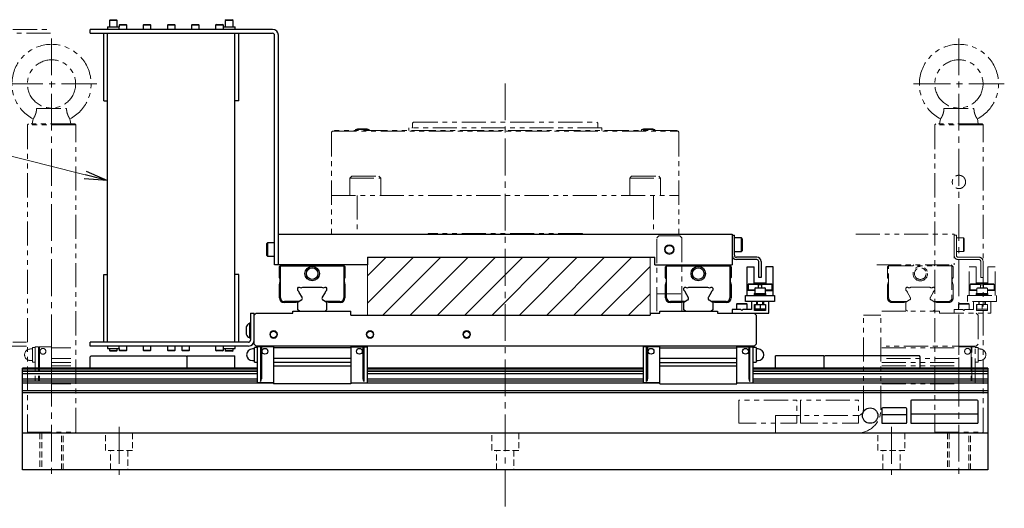
# Model space of a CAD drawing. Extents: x 4981 to 7526, y 2970 to 4987.
# Drawn here: x 6118 to 6628, y 3006 to 3259 of the extents above; entities that cross this region are included whole.
import ezdxf

# ---------------------------------------------------------------- set-up
doc = ezdxf.new("R2010")
doc.units = 0
doc.header["$MEASUREMENT"] = 0
for name, pattern in [('CENTER2', [28.575, 19.05, -3.175, 3.175, -3.175]), ('HIDDEN2', [4.7625, 3.175, -1.5875]), ('PHANTOM', [2.5, 1.25, -0.25, 0.25, -0.25, 0.25, -0.25])]:
    doc.linetypes.add(name, pattern=pattern)
doc.layers.get('0').update_dxf_attribs({"linetype": 'CONTINUOUS'})
for name, color, linetype, lineweight in [('中心線', 7, 'CENTER2', 9), ('二点鎖線', 7, 'PHANTOM', 5), ('実線', 7, 'CONTINUOUS', 25), ('破線', 7, 'HIDDEN2', 15), ('細線', 7, 'CONTINUOUS', 13)]:
    doc.layers.add(name, color=color, linetype=linetype, lineweight=lineweight)
doc.styles.get("Standard").update_dxf_attribs({"font": 'isocp.shx', "bigfont": 'bigfont.shx'})
doc.dimstyles.new('STD-I1', dxfattribs={"dimtxt": 3, "dimasz": 3, "dimexe": 1, "dimexo": 1, "dimgap": 0.75, "dimtad": 1, "dimdec": 8, "dimzin": 9, "dimdsep": 46, "dimtxsty": 'STANDARD', "dimblk1": 'OPEN', "dimblk2": 'OPEN', "dimsah": 1, "dimcen": 2.5, "dimclrd": 4, "dimclre": 4, "dimclrt": 256, "dimadec": 7, "dimazin": 2, "dimtm": 1e-09, "dimtfac": 0.8, "dimtdec": 8, "dimtmove": 0, "dimatfit": 0, "dimldrblk": 'OPEN', "dimfxl": 1, "dimtolj": 1, "dimtzin": 9, "dimlwd": 15, "dimlwe": 15, "dimarcsym": 0})

# ---------------------------------------------------------------- blocks, each defined once
blk = doc.blocks.new('_OPEN')
at = {"color": 0, "linetype": 'ByBlock'}
for p, q in [((-1, 0.167), (0, 0)), ((0, 0), (-1, -0.167)), ((0, 0), (-1, 0))]:
    blk.add_line(p, q, dxfattribs=at)

msp = doc.modelspace()

# ---------------------------------------------------------------- hatches: boundary and pattern name
at = {"layer": '細線'}
h = msp.add_hatch(dxfattribs=at)
h.set_pattern_fill('_USER', color=256, scale=10, angle=45, style=0, pattern_type=0)
h.set_pattern_definition([(45, (3373.794, 3384.22), (-7.071068, 7.071068), [])])
h.paths.add_polyline_path([(6369.71, 3106.48), (6369.71, 3136.48), (6298.41, 3136.48), (6298.41, 3106.48)])
h.paths.add_polyline_path([(6444.71, 3106.48), (6444.71, 3136.48), (6369.71, 3136.48), (6369.71, 3106.48)])

# ---------------------------------------------------------------- linework, layer by layer
for p, q in [((6579.71, 3061.98), (6579.71, 3050.98)), ((6614.21, 3062.48), (6580.21, 3062.48)), ((6614.71, 3050.98), (6614.71, 3061.98)), ((6564.71, 3057.98), (6564.71, 3050.98)), ((6564.71, 3054.98), (6577.71, 3054.98)), ((6577.21, 3058.48), (6565.21, 3058.48)), ((6577.71, 3050.98), (6577.71, 3057.98)), ((6579.71, 3055.48), (6614.71, 3055.48)), ((6565.21, 3050.48), (6577.21, 3050.48)), ((6580.21, 3050.48), (6614.21, 3050.48))]:
    msp.add_line(p, q)
msp.add_circle((6558.71, 3054.48), 4)
for centre, start, end in [((6580.21, 3061.98), 90, 180), ((6614.21, 3061.98), 0, 90), ((6565.21, 3057.98), 90, 180), ((6577.21, 3057.98), 0, 90), ((6565.21, 3050.98), 180, 270), ((6577.21, 3050.98), 270, 0), ((6580.21, 3050.98), 180, 270), ((6614.21, 3050.98), 270, 0)]:
    msp.add_arc(centre, 0.5, start, end)
at = {"layer": '中心線'}
for p, q in [((6134.71, 3249.73), (6134.71, 3023.79)), ((6604.71, 3249.73), (6604.71, 3023.79)), ((6111.21, 3226.23), (6158.21, 3226.23)), ((6369.71, 3226.48), (6369.71, 3006.48)), ((6581.21, 3226.23), (6628.21, 3226.23)), ((6169.71, 3048.63), (6169.71, 3023.79)), ((6569.71, 3048.63), (6569.71, 3023.79))]:
    msp.add_line(p, q, dxfattribs=at)
at = {"layer": '二点鎖線', "ltscale": 10}
for p, q in [((6039.71, 3254.48), (6134.21, 3254.48)), ((6134.21, 3252.48), (6039.71, 3252.48)), ((6126.95, 3213.48), (6142.47, 3213.48)), ((6596.95, 3213.48), (6612.47, 3213.48)), ((6125.17, 3208.09), (6124.71, 3205.48)), ((6144.71, 3205.48), (6144.25, 3208.09)), ((6144.25, 3208.09), (6144.25, 3208.09)), ((6595.17, 3208.09), (6594.71, 3205.48)), ((6595.17, 3208.09), (6595.17, 3208.09)), ((6614.71, 3205.48), (6614.25, 3208.09)), ((6614.25, 3208.09), (6614.25, 3208.09)), ((6122.71, 3205.48), (6122.21, 3204.98)), ((6122.21, 3204.98), (6122.21, 3045.98)), ((6147.21, 3204.98), (6122.21, 3204.98)), ((6146.71, 3205.48), (6122.71, 3205.48)), ((6147.21, 3204.98), (6146.71, 3205.48)), ((6147.21, 3045.98), (6147.21, 3204.98)), ((6292.17, 3202.68), (6293.22, 3202.98)), ((6298.12, 3202.98), (6293.22, 3202.98)), ((6299.17, 3202.68), (6298.12, 3202.98)), ((6319.71, 3202.18), (6319.71, 3203.48)), ((6419.71, 3203.48), (6319.71, 3203.48)), ((6321.71, 3205.98), (6322.21, 3206.48)), ((6321.71, 3203.88), (6321.71, 3205.98)), ((6322.21, 3206.48), (6417.21, 3206.48)), ((6417.21, 3206.48), (6417.71, 3205.98)), ((6417.71, 3203.88), (6417.71, 3205.98)), ((6419.71, 3202.18), (6419.71, 3203.48)), ((6440.26, 3202.68), (6441.31, 3202.98)), ((6446.21, 3202.98), (6441.31, 3202.98)), ((6447.26, 3202.68), (6446.21, 3202.98)), ((6592.71, 3205.48), (6592.21, 3204.98)), ((6592.21, 3204.98), (6592.21, 3045.98)), ((6617.21, 3204.98), (6592.21, 3204.98)), ((6616.71, 3205.48), (6592.71, 3205.48)), ((6617.21, 3204.98), (6616.71, 3205.48)), ((6617.21, 3045.98), (6617.21, 3204.98)), ((6279.71, 3201.18), (6280.21, 3201.68)), ((6279.71, 3201.18), (6279.71, 3148.48)), ((6280.21, 3201.68), (6459.21, 3201.68)), ((6458.71, 3202.18), (6281.21, 3202.18)), ((6281.21, 3202.18), (6281.21, 3201.68)), ((6292.17, 3202.68), (6292.17, 3202.18)), ((6299.17, 3202.68), (6292.17, 3202.68)), ((6299.17, 3202.68), (6299.17, 3202.18)), ((6440.26, 3202.68), (6440.26, 3202.18)), ((6447.26, 3202.68), (6440.26, 3202.68)), ((6447.26, 3202.68), (6447.26, 3202.18)), ((6458.71, 3202.18), (6458.71, 3201.68)), ((6459.71, 3201.18), (6459.21, 3201.68)), ((6459.71, 3201.18), (6459.71, 3148.48)), ((6289.23, 3177.48), (6290.23, 3178.48)), ((6289.23, 3177.48), (6289.23, 3168.48)), ((6289.23, 3177.48), (6305.23, 3177.48)), ((6290.23, 3178.48), (6304.23, 3178.48)), ((6305.23, 3177.48), (6304.23, 3178.48)), ((6305.23, 3177.48), (6305.23, 3168.48)), ((6434.19, 3177.48), (6435.19, 3178.48)), ((6434.19, 3177.48), (6434.19, 3168.48)), ((6434.19, 3177.48), (6450.19, 3177.48)), ((6435.19, 3178.48), (6449.19, 3178.48)), ((6450.19, 3177.48), (6449.19, 3178.48)), ((6450.19, 3177.48), (6450.19, 3168.48)), ((6305.23, 3175.23), (6305.23, 3175.23)), ((6279.71, 3168.48), (6459.71, 3168.48)), ((6293, 3168.48), (6293, 3148.48)), ((6446.43, 3168.48), (6446.43, 3148.48)), ((6279.71, 3148.48), (6329.71, 3148.48)), ((6409.71, 3148.78), (6329.71, 3148.78)), ((6329.71, 3148.48), (6329.71, 3148.78)), ((6409.71, 3148.78), (6409.71, 3148.48)), ((6409.71, 3148.48), (6459.71, 3148.48)), ((6449.21, 3147.48), (6448.21, 3146.48)), ((6460.21, 3147.48), (6449.21, 3147.48)), ((6461.21, 3146.48), (6460.21, 3147.48)), ((6551.26, 3148.48), (6602.21, 3148.48)), ((6602.21, 3148.48), (6602.21, 3132.48)), ((6602.21, 3147.98), (6603.41, 3147.98)), ((6603.41, 3137.48), (6603.41, 3147.98)), ((6448.21, 3108.48), (6448.21, 3146.48)), ((6461.21, 3146.48), (6461.21, 3108.48)), ((6607.01, 3146.48), (6603.41, 3146.48)), ((6607.41, 3146.08), (6607.01, 3146.48)), ((6607.01, 3139.48), (6607.01, 3146.48)), ((6607.41, 3146.08), (6607.41, 3139.88)), ((6603.41, 3139.48), (6607.01, 3139.48)), ((6607.01, 3139.48), (6607.41, 3139.88)), ((6562.21, 3132.48), (6602.21, 3132.48)), ((6567.71, 3131.5), (6568.69, 3132.48)), ((6567.71, 3125.98), (6567.71, 3131.5)), ((6568.31, 3115.48), (6568.31, 3132.08)), ((6568.31, 3132.08), (6601.11, 3132.08)), ((6577.06, 3132.48), (6577.46, 3132.08)), ((6577.24, 3132.3), (6577.28, 3132.48)), ((6580.91, 3132.08), (6581.31, 3132.48)), ((6588.11, 3132.48), (6588.51, 3132.08)), ((6591.96, 3132.08), (6592.36, 3132.48)), ((6592.15, 3132.48), (6592.19, 3132.3)), ((6600.73, 3132.48), (6601.71, 3131.5)), ((6601.11, 3132.08), (6601.11, 3115.48)), ((6601.71, 3131.5), (6601.71, 3125.98)), ((6615.01, 3136.48), (6604.41, 3136.48)), ((6615.01, 3135.28), (6604.41, 3135.28)), ((6610.01, 3116.68), (6610.01, 3131.58)), ((6610.01, 3131.58), (6613.71, 3131.58)), ((6613.71, 3122.68), (6613.71, 3131.58)), ((6616.01, 3125.98), (6616.01, 3134.28)), ((6617.21, 3134.28), (6617.21, 3125.98)), ((6619.71, 3131.58), (6619.71, 3122.68)), ((6623.41, 3131.58), (6619.71, 3131.58)), ((6623.41, 3116.68), (6623.41, 3131.58)), ((6568.12, 3125.4), (6567.71, 3125.98)), ((6567.71, 3122.17), (6568.21, 3123.98)), ((6567.71, 3115.48), (6567.71, 3122.17)), ((6568.21, 3123.98), (6568.21, 3125.11)), ((6601.21, 3125.11), (6601.21, 3123.98)), ((6601.21, 3123.98), (6601.71, 3122.17)), ((6601.71, 3125.98), (6601.3, 3125.4)), ((6601.71, 3122.17), (6601.71, 3115.48)), ((6610.76, 3122.68), (6610.46, 3122.38)), ((6610.46, 3122.38), (6610.46, 3119.68)), ((6615.96, 3122.38), (6610.46, 3122.38)), ((6610.76, 3122.68), (6615.66, 3122.68)), ((6613.71, 3123.18), (6619.71, 3123.18)), ((6613.71, 3122.88), (6619.71, 3122.88)), ((6615.96, 3122.38), (6615.66, 3122.68)), ((6615.96, 3120.68), (6615.96, 3122.38)), ((6617.46, 3122.18), (6615.96, 3122.18)), ((6617.21, 3125.98), (6616.01, 3125.98)), ((6617.76, 3122.68), (6617.46, 3122.38)), ((6617.46, 3122.38), (6617.46, 3120.68)), ((6622.96, 3122.38), (6617.46, 3122.38)), ((6617.76, 3122.68), (6622.66, 3122.68)), ((6622.96, 3122.38), (6622.66, 3122.68)), ((6622.96, 3119.68), (6622.96, 3122.38)), ((6448.21, 3117.48), (6461.21, 3117.48)), ((6577.21, 3120.53), (6577.66, 3120.98)), ((6577.21, 3119.45), (6577.21, 3120.53)), ((6577.31, 3119.29), (6577.21, 3119.45)), ((6577.66, 3120.98), (6578.05, 3120.98)), ((6579.46, 3115.73), (6578.05, 3118.16)), ((6579.87, 3120.98), (6589.56, 3120.98)), ((6591.38, 3118.16), (6589.97, 3115.73)), ((6591.38, 3120.98), (6591.76, 3120.98)), ((6591.76, 3120.98), (6592.21, 3120.53)), ((6592.21, 3119.45), (6592.12, 3119.29)), ((6592.21, 3120.53), (6592.21, 3119.45)), ((6609.21, 3113.48), (6609.21, 3116.68)), ((6609.21, 3116.68), (6624.21, 3116.68)), ((6613.96, 3119.18), (6610.01, 3119.18)), ((6610.21, 3119.68), (6610.21, 3119.18)), ((6610.21, 3119.68), (6613.96, 3119.68)), ((6613.71, 3117.68), (6613.71, 3116.68)), ((6613.71, 3117.68), (6619.71, 3117.68)), ((6613.71, 3117.18), (6619.71, 3117.18)), ((6614.26, 3120.68), (6613.96, 3120.38)), ((6613.96, 3120.38), (6613.96, 3117.68)), ((6619.46, 3120.38), (6613.96, 3120.38)), ((6614.26, 3120.68), (6619.16, 3120.68)), ((6619.46, 3120.38), (6619.16, 3120.68)), ((6619.46, 3117.68), (6619.46, 3120.38)), ((6619.46, 3119.68), (6623.21, 3119.68)), ((6619.46, 3119.18), (6623.41, 3119.18)), ((6619.71, 3116.68), (6619.71, 3117.68)), ((6623.21, 3119.18), (6623.21, 3119.68)), ((6624.21, 3116.68), (6624.21, 3113.48)), ((6576.16, 3112.98), (6570.21, 3112.98)), ((6577.6, 3113.48), (6570.31, 3113.48)), ((6577.03, 3113.48), (6576.16, 3112.98)), ((6577.21, 3113.25), (6579.07, 3114.37)), ((6577.21, 3109.33), (6577.21, 3113.25)), ((6590.36, 3114.37), (6592.21, 3113.25)), ((6599.11, 3113.48), (6591.83, 3113.48)), ((6592.21, 3113.25), (6592.21, 3109.33)), ((6593.27, 3112.98), (6592.4, 3113.48)), ((6599.21, 3112.98), (6593.27, 3112.98)), ((6604.76, 3112.48), (6604.46, 3112.18)), ((6604.46, 3112.18), (6604.46, 3109.48)), ((6609.96, 3112.18), (6604.46, 3112.18)), ((6604.76, 3112.48), (6609.66, 3112.48)), ((6624.21, 3113.48), (6609.21, 3113.48)), ((6609.96, 3112.18), (6609.66, 3112.48)), ((6609.96, 3109.48), (6609.96, 3112.18)), ((6612.21, 3113.48), (6612.21, 3109.48)), ((6613.86, 3111.98), (6619.56, 3111.98)), ((6613.86, 3108.98), (6613.86, 3111.98)), ((6613.96, 3111.98), (6613.96, 3109.77)), ((6615.01, 3111.98), (6615.01, 3113.48)), ((6615.21, 3113.48), (6615.21, 3111.98)), ((6616.71, 3111.98), (6616.71, 3109.77)), ((6618.21, 3111.98), (6618.21, 3113.48)), ((6618.41, 3113.48), (6618.41, 3111.98)), ((6619.46, 3111.98), (6619.46, 3109.77)), ((6619.56, 3111.98), (6619.56, 3108.98)), ((6621.21, 3107.48), (6621.21, 3113.48)), ((6555.21, 3057.48), (6555.21, 3106.48)), ((6555.21, 3106.48), (6564.21, 3106.48)), ((6564.21, 3057.48), (6564.21, 3106.48)), ((6564.71, 3108.48), (6594.71, 3108.48)), ((6578.06, 3108.48), (6577.21, 3109.33)), ((6592.21, 3109.33), (6591.36, 3108.48)), ((6594.71, 3108.48), (6594.71, 3107.48)), ((6594.71, 3107.48), (6621.21, 3107.48)), ((6606.71, 3109.48), (6602.21, 3109.48)), ((6602.21, 3109.48), (6602.21, 3107.48)), ((6607.21, 3108.98), (6606.71, 3109.48)), ((6607.71, 3109.48), (6607.21, 3108.98)), ((6612.21, 3109.48), (6607.71, 3109.48)), ((6614.71, 3106.48), (6613.71, 3107.48)), ((6619.56, 3108.98), (6613.86, 3108.98)), ((6619.46, 3109.58), (6613.96, 3109.58)), ((6614.71, 3106.48), (6614.71, 3091.48)), ((6039.71, 3092.48), (6121.71, 3092.48)), ((6614.21, 3090.98), (6613.71, 3090.48)), ((6614.21, 3090.98), (6614.71, 3091.48)), ((6121.71, 3090.48), (6039.71, 3090.48)), ((6124.76, 3088.98), (6123.76, 3088.98)), ((6126.26, 3089.73), (6124.76, 3089.73)), ((6124.76, 3082.23), (6124.76, 3089.73)), ((6127.96, 3090.08), (6126.26, 3090.08)), ((6126.26, 3090.08), (6126.26, 3071.48)), ((6127.96, 3090.08), (6127.96, 3072.16)), ((6127.96, 3089.58), (6128.46, 3090.08)), ((6128.46, 3090.08), (6128.46, 3073.48)), ((6134.76, 3090.08), (6128.46, 3090.08)), ((6134.71, 3090.08), (6134.71, 3090.48)), ((6134.76, 3090.48), (6134.76, 3070.98)), ((6144.71, 3089.5), (6134.76, 3089.5)), ((6564.76, 3089.5), (6604.66, 3089.5)), ((6613.71, 3090.48), (6566.96, 3090.48)), ((6604.66, 3070.98), (6604.66, 3090.48)), ((6604.66, 3090.08), (6610.96, 3090.08)), ((6607.35, 3090.08), (6607.45, 3090.48)), ((6610.96, 3090.08), (6610.96, 3073.48)), ((6610.96, 3090.08), (6611.46, 3089.58)), ((6611.46, 3090.08), (6613.16, 3090.08)), ((6611.46, 3072.16), (6611.46, 3090.08)), ((6613.16, 3071.48), (6613.16, 3090.08)), ((6614.66, 3089.73), (6613.16, 3089.73)), ((6614.66, 3089.73), (6614.66, 3082.23)), ((6615.66, 3088.98), (6614.66, 3088.98)), ((6123.76, 3082.98), (6124.76, 3082.98)), ((6124.76, 3082.23), (6126.26, 3082.23)), ((6144.71, 3083.98), (6134.76, 3083.98)), ((6144.71, 3081.98), (6134.76, 3081.98)), ((6604.66, 3083.98), (6564.76, 3083.98)), ((6564.76, 3081.98), (6604.66, 3081.98)), ((6613.16, 3082.23), (6614.66, 3082.23)), ((6614.66, 3082.98), (6615.66, 3082.98)), ((6134.76, 3080.17), (6144.71, 3080.17)), ((6564.76, 3080.17), (6604.66, 3080.17)), ((6134.76, 3071.48), (6126.26, 3071.48)), ((6144.71, 3070.98), (6134.76, 3070.98)), ((6564.76, 3070.98), (6604.66, 3070.98)), ((6604.66, 3071.48), (6613.16, 3071.48)), ((6509.71, 3045.48), (6509.71, 3054.48)), ((6509.71, 3054.48), (6552.21, 3054.48)), ((6122.21, 3045.98), (6122.71, 3045.48)), ((6122.21, 3045.98), (6147.21, 3045.98)), ((6146.71, 3045.48), (6147.21, 3045.98)), ((6592.21, 3045.98), (6592.71, 3045.48)), ((6592.21, 3045.98), (6617.21, 3045.98)), ((6616.71, 3045.48), (6617.21, 3045.98))]:
    msp.add_line(p, q, dxfattribs=at)
at = {"layer": '二点鎖線', "ltscale": 10, "flags": 128}
for points in [[(6490.71, 3050.48), (6490.71, 3062.48), (6520.71, 3062.48), (6520.71, 3050.48)], [(6522.71, 3050.48), (6522.71, 3062.48), (6552.71, 3062.48), (6552.71, 3050.48)]]:
    msp.add_lwpolyline(points, close=True, dxfattribs=at)
at = {"layer": '二点鎖線', "ltscale": 10}
for centre, radius in [((6134.71, 3226.23), 12.5), ((6604.71, 3226.23), 12.5), ((6584.71, 3127.98), 3.75), ((6584.71, 3127.98), 3), ((6130.26, 3087.78), 1.5), ((6609.16, 3087.78), 1.5)]:
    msp.add_circle(centre, radius, dxfattribs=at)
for centre, radius, start, end in [((6134.71, 3226.23), 20.5, 297.7331, 242.2672), ((6604.71, 3226.23), 20.5, 297.7332, 242.2673), ((6321.31, 3203.88), 0.4, 270, 0), ((6418.11, 3203.88), 0.4, 180, 270), ((6604.41, 3137.48), 2.2, 180, 270), ((6604.41, 3137.48), 1, 180, 270), ((6615.01, 3134.28), 2.2, 0, 90), ((6615.01, 3134.28), 1, 0, 90), ((6567.71, 3125.11), 0.5, 0, 35.1542), ((6601.71, 3125.11), 0.5, 144.8458, 180), ((6576.61, 3118.02), 1.45, 5.1834, 60.9988), ((6578.96, 3122.11), 1.45, 231.0715, 308.9285), ((6590.47, 3122.11), 1.45, 231.0715, 308.9285), ((6592.82, 3118.02), 1.45, 119.0012, 174.8166), ((6570.21, 3115.48), 2.5, 180, 270), ((6570.31, 3115.48), 2, 180, 270), ((6578.95, 3115.06), 0.7, 279.9098, 30.162), ((6578.85, 3115.37), 0.7, 2.6949, 30.097), ((6590.48, 3115.06), 0.7, 149.838, 260.0902), ((6590.57, 3115.37), 0.7, 149.903, 177.3051), ((6599.11, 3115.48), 2, 270, 0), ((6599.21, 3115.48), 2.5, 270, 0), ((6123.76, 3085.98), 3, 90, 270), ((6615.66, 3085.98), 3, 270, 90), ((6126.46, 3073.48), 2, 318.5904, 0), ((6612.96, 3073.48), 2, 180, 221.4096), ((6552.21, 3057.48), 12, 270, 0), ((6552.21, 3057.48), 3, 270, 0)]:
    msp.add_arc(centre, radius, start, end, dxfattribs=at)
for points, knots in [([(6126.95, 3213.48), (6126.94, 3213.25), (6126.92, 3212.78), (6126.83, 3212.05), (6126.71, 3211.44), (6126.58, 3210.97), (6126.44, 3210.54), (6126.25, 3210.05), (6126.03, 3209.54), (6125.8, 3209.1), (6125.59, 3208.74), (6125.4, 3208.44), (6125.27, 3208.23), (6125.18, 3208.1), (6125.18, 3208.1), (6125.18, 3208.09)], [0, 0, 0, 0, 0.090354, 0.182998, 0.273505, 0.320316, 0.367613, 0.446422, 0.527616, 0.605092, 0.684627, 0.76557, 0.848778, 0.931079, 1, 1, 1, 1]), ([(6144.25, 3208.09), (6144.25, 3208.09), (6144.26, 3208.08), (6144.21, 3208.14), (6144.12, 3208.29), (6143.95, 3208.54), (6143.75, 3208.88), (6143.52, 3209.3), (6143.28, 3209.79), (6143.05, 3210.35), (6142.85, 3210.94), (6142.69, 3211.56), (6142.57, 3212.19), (6142.5, 3212.84), (6142.48, 3213.27), (6142.47, 3213.48)], [0, 0, 0, 0, 0.015792, 0.097652, 0.181885, 0.263827, 0.348123, 0.430385, 0.515141, 0.59539, 0.678181, 0.755074, 0.834061, 0.916128, 1, 1, 1, 1]), ([(6596.95, 3213.48), (6596.94, 3213.25), (6596.92, 3212.78), (6596.83, 3212.05), (6596.71, 3211.44), (6596.58, 3210.97), (6596.44, 3210.54), (6596.25, 3210.05), (6596.03, 3209.54), (6595.8, 3209.1), (6595.59, 3208.74), (6595.4, 3208.44), (6595.27, 3208.23), (6595.18, 3208.1), (6595.18, 3208.1), (6595.18, 3208.09)], [0, 0, 0, 0, 0.090354, 0.182998, 0.273505, 0.320316, 0.367613, 0.446422, 0.527616, 0.605092, 0.684627, 0.76557, 0.848778, 0.931079, 1, 1, 1, 1]), ([(6614.25, 3208.09), (6614.25, 3208.09), (6614.26, 3208.08), (6614.21, 3208.14), (6614.12, 3208.29), (6613.95, 3208.54), (6613.75, 3208.88), (6613.52, 3209.3), (6613.28, 3209.79), (6613.05, 3210.35), (6612.85, 3210.94), (6612.69, 3211.56), (6612.57, 3212.19), (6612.5, 3212.84), (6612.48, 3213.27), (6612.47, 3213.48)], [0, 0, 0, 0, 0.015792, 0.097652, 0.181885, 0.263827, 0.348123, 0.430385, 0.515141, 0.59539, 0.678181, 0.755074, 0.834061, 0.916128, 1, 1, 1, 1]), ([(6604.71, 3172.03), (6604.52, 3172.04), (6604.14, 3172.06), (6603.59, 3172.2), (6603.07, 3172.43), (6602.59, 3172.74), (6602.17, 3173.13), (6601.81, 3173.58), (6601.53, 3174.1), (6601.34, 3174.66), (6601.25, 3175.24), (6601.26, 3175.81), (6601.36, 3176.37), (6601.55, 3176.9), (6601.82, 3177.4), (6602.18, 3177.84), (6602.6, 3178.23), (6603.1, 3178.55), (6603.64, 3178.78), (6604.18, 3178.9), (6604.74, 3178.94), (6605.28, 3178.9), (6605.83, 3178.76), (6606.35, 3178.53), (6606.83, 3178.22), (6607.26, 3177.83), (6607.61, 3177.38), (6607.89, 3176.86), (6608.08, 3176.3), (6608.17, 3175.72), (6608.16, 3175.15), (6608.06, 3174.59), (6607.87, 3174.06), (6607.6, 3173.56), (6607.25, 3173.12), (6606.82, 3172.73), (6606.33, 3172.41), (6605.78, 3172.18), (6605.24, 3172.05), (6604.88, 3172.04), (6604.71, 3172.03)], [0, 0, 0, 0, 0.025784, 0.052332, 0.078111, 0.104607, 0.13096, 0.158049, 0.184859, 0.212482, 0.238635, 0.265594, 0.29099, 0.317108, 0.342828, 0.369245, 0.395849, 0.423216, 0.44992, 0.477447, 0.5, 0.525784, 0.552332, 0.578111, 0.604607, 0.63096, 0.658049, 0.684859, 0.712482, 0.738635, 0.765594, 0.79099, 0.817108, 0.842828, 0.869245, 0.895849, 0.923216, 0.94992, 0.977447, 1, 1, 1, 1]), ([(6615.13, 3109.58), (6615.03, 3109.58), (6614.81, 3109.58), (6614.52, 3109.59), (6614.28, 3109.64), (6614.1, 3109.69), (6614, 3109.75), (6613.96, 3109.77)], [0, 0, 0, 0, 0.270746, 0.541926, 0.717141, 0.895166, 1, 1, 1, 1]), ([(6613.96, 3109.77), (6613.96, 3109.74), (6613.96, 3109.65), (6613.96, 3109.6), (6613.96, 3109.58), (6613.96, 3109.58), (6613.96, 3109.58)], [0, 0, 0, 0, 0.172572, 0.457469, 0.749683, 1, 1, 1, 1]), ([(6616.71, 3109.77), (6616.62, 3109.73), (6616.39, 3109.61), (6615.99, 3109.58), (6615.69, 3109.58), (6615.54, 3109.58)], [0, 0, 0, 0, 0.254429, 0.623975, 1, 1, 1, 1]), ([(6617.88, 3109.58), (6617.78, 3109.58), (6617.56, 3109.58), (6617.27, 3109.59), (6617.03, 3109.64), (6616.85, 3109.69), (6616.75, 3109.75), (6616.71, 3109.77)], [0, 0, 0, 0, 0.270746, 0.541926, 0.717141, 0.895166, 1, 1, 1, 1]), ([(6619.46, 3109.77), (6619.37, 3109.73), (6619.14, 3109.61), (6618.74, 3109.58), (6618.44, 3109.58), (6618.29, 3109.58)], [0, 0, 0, 0, 0.254429, 0.623975, 1, 1, 1, 1]), ([(6619.46, 3109.58), (6619.46, 3109.58), (6619.46, 3109.58), (6619.46, 3109.6), (6619.46, 3109.65), (6619.46, 3109.71), (6619.46, 3109.76), (6619.46, 3109.77)], [0, 0, 0, 0, 0.305942, 0.612745, 0.770364, 0.930787, 1, 1, 1, 1])]:
    msp.add_open_spline(points, degree=3, knots=knots, dxfattribs=at)
at = {"layer": '実線'}
for p, q in [((6165.09, 3259.48), (6164.71, 3259.1)), ((6164.71, 3259.1), (6164.71, 3255.79)), ((6168.71, 3259.1), (6164.71, 3259.1)), ((6165.09, 3259.48), (6168.33, 3259.48)), ((6168.71, 3259.1), (6168.33, 3259.48)), ((6168.71, 3255.79), (6168.71, 3259.1)), ((6225.09, 3259.48), (6224.71, 3259.1)), ((6224.71, 3259.1), (6224.71, 3255.79)), ((6228.71, 3259.1), (6224.71, 3259.1)), ((6225.09, 3259.48), (6228.33, 3259.48)), ((6228.71, 3259.1), (6228.33, 3259.48)), ((6228.71, 3255.79), (6228.71, 3259.1)), ((6154.71, 3252.48), (6154.71, 3254.48)), ((6249.21, 3254.48), (6154.71, 3254.48)), ((6163.66, 3255.79), (6163.66, 3254.48)), ((6163.66, 3255.79), (6169.77, 3255.79)), ((6170.09, 3256.98), (6169.71, 3256.6)), ((6169.71, 3256.6), (6169.71, 3255.79)), ((6173.71, 3256.6), (6169.71, 3256.6)), ((6169.77, 3254.48), (6169.77, 3255.79)), ((6170.09, 3256.98), (6173.33, 3256.98)), ((6173.71, 3256.6), (6173.33, 3256.98)), ((6173.71, 3254.48), (6173.71, 3256.6)), ((6182.59, 3256.98), (6182.21, 3256.6)), ((6182.21, 3256.6), (6182.21, 3254.48)), ((6186.21, 3256.6), (6182.21, 3256.6)), ((6182.59, 3256.98), (6185.83, 3256.98)), ((6186.21, 3256.6), (6185.83, 3256.98)), ((6186.21, 3254.48), (6186.21, 3256.6)), ((6195.09, 3256.98), (6194.71, 3256.6)), ((6194.71, 3256.6), (6194.71, 3254.48)), ((6198.71, 3256.6), (6194.71, 3256.6)), ((6195.09, 3256.98), (6198.33, 3256.98)), ((6198.71, 3256.6), (6198.33, 3256.98)), ((6198.71, 3254.48), (6198.71, 3256.6)), ((6207.59, 3256.98), (6207.21, 3256.6)), ((6207.21, 3256.6), (6207.21, 3254.48)), ((6211.21, 3256.6), (6207.21, 3256.6)), ((6207.59, 3256.98), (6210.83, 3256.98)), ((6211.21, 3256.6), (6210.83, 3256.98)), ((6211.21, 3254.48), (6211.21, 3256.6)), ((6220.09, 3256.98), (6219.71, 3256.6)), ((6219.71, 3256.6), (6219.71, 3254.48)), ((6223.71, 3256.6), (6219.71, 3256.6)), ((6220.09, 3256.98), (6223.33, 3256.98)), ((6223.71, 3256.6), (6223.33, 3256.98)), ((6223.66, 3255.79), (6223.66, 3254.48)), ((6223.66, 3255.79), (6229.77, 3255.79)), ((6223.71, 3255.79), (6223.71, 3256.6)), ((6229.77, 3254.48), (6229.77, 3255.79)), ((6154.71, 3252.48), (6249.21, 3252.48)), ((6161.71, 3217.48), (6161.71, 3252.48)), ((6163.71, 3092.48), (6163.71, 3252.48)), ((6229.71, 3092.48), (6229.71, 3252.48)), ((6231.71, 3217.48), (6231.71, 3252.48)), ((6250.21, 3132.48), (6250.21, 3251.48)), ((6252.21, 3132.48), (6252.21, 3251.48)), ((6161.71, 3217.48), (6163.71, 3217.48)), ((6231.71, 3217.48), (6229.71, 3217.48)), ((6252.21, 3148.48), (6487.21, 3148.48)), ((6487.21, 3148.48), (6487.21, 3132.48)), ((6487.21, 3147.98), (6488.41, 3147.98)), ((6488.41, 3137.48), (6488.41, 3147.98)), ((6246.61, 3143.98), (6246.21, 3143.58)), ((6246.21, 3137.38), (6246.21, 3143.58)), ((6250.21, 3143.98), (6246.61, 3143.98)), ((6246.61, 3143.98), (6246.61, 3136.98)), ((6492.01, 3146.48), (6488.41, 3146.48)), ((6492.41, 3146.08), (6492.01, 3146.48)), ((6492.01, 3139.48), (6492.01, 3146.48)), ((6492.41, 3146.08), (6492.41, 3139.88)), ((6246.21, 3137.38), (6246.61, 3136.98)), ((6246.61, 3136.98), (6250.21, 3136.98)), ((6488.41, 3139.48), (6492.01, 3139.48)), ((6492.01, 3139.48), (6492.41, 3139.88)), ((6298.41, 3132.48), (6250.21, 3132.48)), ((6252.71, 3131.5), (6253.69, 3132.48)), ((6252.71, 3125.98), (6252.71, 3131.5)), ((6253.31, 3132.08), (6286.11, 3132.08)), ((6253.31, 3115.48), (6253.31, 3132.08)), ((6262.06, 3132.48), (6262.46, 3132.08)), ((6262.24, 3132.3), (6262.28, 3132.48)), ((6265.91, 3132.08), (6266.31, 3132.48)), ((6273.11, 3132.48), (6273.51, 3132.08)), ((6276.96, 3132.08), (6277.36, 3132.48)), ((6277.15, 3132.48), (6277.19, 3132.3)), ((6285.73, 3132.48), (6286.71, 3131.5)), ((6286.11, 3132.08), (6286.11, 3115.48)), ((6286.71, 3131.5), (6286.71, 3125.98)), ((6298.41, 3136.48), (6447.21, 3136.48)), ((6298.41, 3136.48), (6298.41, 3132.48)), ((6447.21, 3132.48), (6447.21, 3136.48)), ((6447.21, 3132.48), (6487.21, 3132.48)), ((6452.71, 3131.5), (6453.69, 3132.48)), ((6452.71, 3125.98), (6452.71, 3131.5)), ((6453.31, 3115.48), (6453.31, 3132.08)), ((6453.31, 3132.08), (6486.11, 3132.08)), ((6462.06, 3132.48), (6462.46, 3132.08)), ((6462.24, 3132.3), (6462.28, 3132.48)), ((6465.91, 3132.08), (6466.31, 3132.48)), ((6473.11, 3132.48), (6473.51, 3132.08)), ((6476.96, 3132.08), (6477.36, 3132.48)), ((6477.15, 3132.48), (6477.19, 3132.3)), ((6485.73, 3132.48), (6486.71, 3131.5)), ((6486.11, 3132.08), (6486.11, 3115.48)), ((6486.71, 3131.5), (6486.71, 3125.98)), ((6500.01, 3136.48), (6489.41, 3136.48)), ((6500.01, 3135.28), (6489.41, 3135.28)), ((6495.01, 3116.68), (6495.01, 3131.58)), ((6495.01, 3131.58), (6498.71, 3131.58)), ((6498.71, 3122.68), (6498.71, 3131.58)), ((6501.01, 3125.98), (6501.01, 3134.28)), ((6502.21, 3134.28), (6502.21, 3125.98)), ((6504.71, 3131.58), (6504.71, 3122.68)), ((6508.41, 3131.58), (6504.71, 3131.58)), ((6508.41, 3116.68), (6508.41, 3131.58)), ((6161.71, 3092.48), (6161.71, 3127.48)), ((6161.71, 3127.48), (6163.71, 3127.48)), ((6231.71, 3127.48), (6229.71, 3127.48)), ((6231.71, 3092.48), (6231.71, 3127.48)), ((6253.12, 3125.4), (6252.71, 3125.98)), ((6252.71, 3122.17), (6253.21, 3123.98)), ((6252.71, 3115.48), (6252.71, 3122.17)), ((6253.21, 3123.98), (6253.21, 3125.11)), ((6286.21, 3125.11), (6286.21, 3123.98)), ((6286.21, 3123.98), (6286.71, 3122.17)), ((6286.71, 3125.98), (6286.3, 3125.4)), ((6286.71, 3122.17), (6286.71, 3115.48)), ((6453.12, 3125.4), (6452.71, 3125.98)), ((6452.71, 3122.17), (6453.21, 3123.98)), ((6452.71, 3115.48), (6452.71, 3122.17)), ((6453.21, 3123.98), (6453.21, 3125.11)), ((6486.21, 3125.11), (6486.21, 3123.98)), ((6486.21, 3123.98), (6486.71, 3122.17)), ((6486.71, 3125.98), (6486.3, 3125.4)), ((6486.71, 3122.17), (6486.71, 3115.48)), ((6495.76, 3122.68), (6495.46, 3122.38)), ((6495.46, 3122.38), (6495.46, 3119.68)), ((6500.96, 3122.38), (6495.46, 3122.38)), ((6495.76, 3122.68), (6500.66, 3122.68)), ((6498.71, 3123.18), (6504.71, 3123.18)), ((6498.71, 3122.88), (6504.71, 3122.88)), ((6500.96, 3122.38), (6500.66, 3122.68)), ((6500.96, 3120.68), (6500.96, 3122.38)), ((6502.46, 3122.18), (6500.96, 3122.18)), ((6502.21, 3125.98), (6501.01, 3125.98)), ((6502.76, 3122.68), (6502.46, 3122.38)), ((6502.46, 3122.38), (6502.46, 3120.68)), ((6507.96, 3122.38), (6502.46, 3122.38)), ((6502.76, 3122.68), (6507.66, 3122.68)), ((6507.96, 3122.38), (6507.66, 3122.68)), ((6507.96, 3119.68), (6507.96, 3122.38)), ((6262.21, 3120.53), (6262.66, 3120.98)), ((6262.21, 3119.45), (6262.21, 3120.53)), ((6262.31, 3119.29), (6262.21, 3119.45)), ((6262.66, 3120.98), (6263.05, 3120.98)), ((6264.46, 3115.73), (6263.05, 3118.16)), ((6264.87, 3120.98), (6274.56, 3120.98)), ((6276.38, 3118.16), (6274.97, 3115.73)), ((6276.38, 3120.98), (6276.76, 3120.98)), ((6276.76, 3120.98), (6277.21, 3120.53)), ((6277.21, 3119.45), (6277.12, 3119.29)), ((6277.21, 3120.53), (6277.21, 3119.45)), ((6462.21, 3120.53), (6462.66, 3120.98)), ((6462.21, 3119.45), (6462.21, 3120.53)), ((6462.31, 3119.29), (6462.21, 3119.45)), ((6462.66, 3120.98), (6463.05, 3120.98)), ((6464.46, 3115.73), (6463.05, 3118.16)), ((6464.87, 3120.98), (6474.56, 3120.98)), ((6476.38, 3118.16), (6474.97, 3115.73)), ((6476.38, 3120.98), (6476.76, 3120.98)), ((6476.76, 3120.98), (6477.21, 3120.53)), ((6477.21, 3119.45), (6477.12, 3119.29)), ((6477.21, 3120.53), (6477.21, 3119.45)), ((6494.21, 3113.48), (6494.21, 3116.68)), ((6494.21, 3116.68), (6509.21, 3116.68)), ((6498.96, 3119.18), (6495.01, 3119.18)), ((6495.21, 3119.68), (6495.21, 3119.18)), ((6495.21, 3119.68), (6498.96, 3119.68)), ((6498.71, 3117.68), (6498.71, 3116.68)), ((6498.71, 3117.68), (6504.71, 3117.68)), ((6498.71, 3117.18), (6504.71, 3117.18)), ((6499.26, 3120.68), (6498.96, 3120.38)), ((6498.96, 3120.38), (6498.96, 3117.68)), ((6504.46, 3120.38), (6498.96, 3120.38)), ((6499.26, 3120.68), (6504.16, 3120.68)), ((6504.46, 3120.38), (6504.16, 3120.68)), ((6504.46, 3117.68), (6504.46, 3120.38)), ((6504.46, 3119.68), (6508.21, 3119.68)), ((6504.46, 3119.18), (6508.41, 3119.18)), ((6504.71, 3116.68), (6504.71, 3117.68)), ((6508.21, 3119.18), (6508.21, 3119.68)), ((6509.21, 3116.68), (6509.21, 3113.48)), ((6261.16, 3112.98), (6255.21, 3112.98)), ((6262.6, 3113.48), (6255.31, 3113.48)), ((6262.03, 3113.48), (6261.16, 3112.98)), ((6262.21, 3113.25), (6264.07, 3114.37)), ((6262.21, 3109.33), (6262.21, 3113.25)), ((6275.36, 3114.37), (6277.21, 3113.25)), ((6284.11, 3113.48), (6276.83, 3113.48)), ((6277.21, 3113.25), (6277.21, 3109.33)), ((6278.27, 3112.98), (6277.4, 3113.48)), ((6284.21, 3112.98), (6278.27, 3112.98)), ((6461.16, 3112.98), (6455.21, 3112.98)), ((6462.6, 3113.48), (6455.31, 3113.48)), ((6462.03, 3113.48), (6461.16, 3112.98)), ((6462.21, 3113.25), (6464.07, 3114.37)), ((6462.21, 3109.33), (6462.21, 3113.25)), ((6475.36, 3114.37), (6477.21, 3113.25)), ((6484.11, 3113.48), (6476.83, 3113.48)), ((6477.21, 3113.25), (6477.21, 3109.33)), ((6478.27, 3112.98), (6477.4, 3113.48)), ((6484.21, 3112.98), (6478.27, 3112.98)), ((6489.76, 3112.48), (6489.46, 3112.18)), ((6489.46, 3112.18), (6489.46, 3109.48)), ((6494.96, 3112.18), (6489.46, 3112.18)), ((6489.76, 3112.48), (6494.66, 3112.48)), ((6509.21, 3113.48), (6494.21, 3113.48)), ((6494.96, 3112.18), (6494.66, 3112.48)), ((6494.96, 3109.48), (6494.96, 3112.18)), ((6497.21, 3113.48), (6497.21, 3109.48)), ((6498.86, 3108.98), (6498.86, 3111.98)), ((6498.86, 3111.98), (6504.56, 3111.98)), ((6498.96, 3111.98), (6498.96, 3109.77)), ((6500.01, 3111.98), (6500.01, 3113.48)), ((6500.21, 3113.48), (6500.21, 3111.98)), ((6501.71, 3111.98), (6501.71, 3109.77)), ((6503.21, 3111.98), (6503.21, 3113.48)), ((6503.41, 3113.48), (6503.41, 3111.98)), ((6504.46, 3111.98), (6504.46, 3109.77)), ((6504.56, 3111.98), (6504.56, 3108.98)), ((6506.21, 3107.48), (6506.21, 3113.48)), ((6237.71, 3107.48), (6239.71, 3107.48)), ((6237.71, 3107.48), (6237.71, 3093.48)), ((6239.71, 3091.48), (6239.71, 3107.48)), ((6240.71, 3107.48), (6239.71, 3106.48)), ((6240.71, 3107.48), (6259.71, 3107.48)), ((6259.71, 3108.48), (6289.71, 3108.48)), ((6259.71, 3107.48), (6259.71, 3108.48)), ((6263.06, 3108.48), (6262.21, 3109.33)), ((6277.21, 3109.33), (6276.36, 3108.48)), ((6289.71, 3106.48), (6289.71, 3108.48)), ((6289.71, 3106.48), (6444.71, 3106.48)), ((6444.71, 3107.48), (6449.71, 3107.48)), ((6444.71, 3107.48), (6444.71, 3106.48)), ((6449.71, 3108.48), (6479.71, 3108.48)), ((6449.71, 3107.48), (6449.71, 3108.48)), ((6463.06, 3108.48), (6462.21, 3109.33)), ((6477.21, 3109.33), (6476.36, 3108.48)), ((6479.71, 3108.48), (6479.71, 3107.48)), ((6479.71, 3107.48), (6506.21, 3107.48)), ((6487.21, 3109.48), (6487.21, 3107.48)), ((6491.71, 3109.48), (6487.21, 3109.48)), ((6492.21, 3108.98), (6491.71, 3109.48)), ((6492.71, 3109.48), (6492.21, 3108.98)), ((6497.21, 3109.48), (6492.71, 3109.48)), ((6499.71, 3106.48), (6498.71, 3107.48)), ((6504.56, 3108.98), (6498.86, 3108.98)), ((6504.46, 3109.58), (6498.96, 3109.58)), ((6499.71, 3106.48), (6499.71, 3091.48)), ((6237.71, 3102.28), (6237.33, 3102.28)), ((6237.33, 3102.28), (6237.33, 3094.68)), ((6235.51, 3100.38), (6235.51, 3096.58)), ((6154.71, 3090.48), (6154.71, 3092.48)), ((6236.71, 3092.48), (6154.71, 3092.48)), ((6237.33, 3094.68), (6237.71, 3094.68)), ((6239.71, 3091.48), (6240.71, 3090.48)), ((6499.71, 3091.48), (6498.71, 3090.48)), ((6236.71, 3090.48), (6154.71, 3090.48)), ((6163.66, 3090.48), (6163.66, 3089.18)), ((6163.66, 3089.18), (6169.76, 3089.18)), ((6164.71, 3089.18), (6164.71, 3088.21)), ((6164.71, 3088.21), (6165.09, 3087.83)), ((6164.71, 3088.21), (6168.71, 3088.21)), ((6168.33, 3087.83), (6165.09, 3087.83)), ((6168.33, 3087.83), (6168.71, 3088.21)), ((6168.71, 3088.21), (6168.71, 3089.18)), ((6169.71, 3089.18), (6169.71, 3088.36)), ((6169.71, 3088.36), (6170.09, 3087.98)), ((6169.71, 3088.36), (6173.71, 3088.36)), ((6169.76, 3089.18), (6169.76, 3090.48)), ((6173.33, 3087.98), (6170.09, 3087.98)), ((6173.33, 3087.98), (6173.71, 3088.36)), ((6173.71, 3088.36), (6173.71, 3090.48)), ((6182.21, 3090.48), (6182.21, 3088.36)), ((6182.21, 3088.36), (6182.59, 3087.98)), ((6182.21, 3088.36), (6186.21, 3088.36)), ((6185.83, 3087.98), (6182.59, 3087.98)), ((6185.83, 3087.98), (6186.21, 3088.36)), ((6186.21, 3088.36), (6186.21, 3090.48)), ((6194.71, 3090.48), (6194.71, 3088.36)), ((6194.71, 3088.36), (6195.09, 3087.98)), ((6194.71, 3088.36), (6198.71, 3088.36)), ((6198.33, 3087.98), (6195.09, 3087.98)), ((6198.33, 3087.98), (6198.71, 3088.36)), ((6198.71, 3088.36), (6198.71, 3090.48)), ((6202.21, 3090.48), (6202.21, 3088.36)), ((6202.21, 3088.36), (6202.59, 3087.98)), ((6202.21, 3088.36), (6206.21, 3088.36)), ((6205.83, 3087.98), (6202.59, 3087.98)), ((6205.83, 3087.98), (6206.21, 3088.36)), ((6206.21, 3088.36), (6206.21, 3090.48)), ((6219.71, 3090.48), (6219.71, 3088.36)), ((6219.71, 3088.36), (6220.09, 3087.98)), ((6219.71, 3088.36), (6223.71, 3088.36)), ((6223.33, 3087.98), (6220.09, 3087.98)), ((6223.33, 3087.98), (6223.71, 3088.36)), ((6223.66, 3090.48), (6223.66, 3089.18)), ((6223.66, 3089.18), (6229.76, 3089.18)), ((6223.71, 3088.36), (6223.71, 3089.18)), ((6224.71, 3089.18), (6224.71, 3088.21)), ((6224.71, 3088.21), (6225.09, 3087.83)), ((6224.71, 3088.21), (6228.71, 3088.21)), ((6228.33, 3087.83), (6225.09, 3087.83)), ((6228.33, 3087.83), (6228.71, 3088.21)), ((6228.71, 3088.21), (6228.71, 3089.18)), ((6229.76, 3089.18), (6229.76, 3090.48)), ((6239.76, 3088.98), (6238.76, 3088.98)), ((6241.26, 3089.73), (6239.76, 3089.73)), ((6239.76, 3082.23), (6239.76, 3089.73)), ((6498.71, 3090.48), (6240.71, 3090.48)), ((6241.26, 3090.08), (6241.26, 3071.48)), ((6242.96, 3090.08), (6241.26, 3090.08)), ((6242.96, 3090.08), (6242.96, 3072.16)), ((6242.96, 3089.58), (6243.46, 3090.08)), ((6249.76, 3090.08), (6243.46, 3090.08)), ((6243.46, 3090.08), (6243.46, 3073.48)), ((6249.71, 3090.08), (6249.71, 3090.48)), ((6249.76, 3090.48), (6249.76, 3070.98)), ((6289.66, 3089.5), (6249.76, 3089.5)), ((6289.66, 3090.48), (6289.66, 3070.98)), ((6289.66, 3090.08), (6295.96, 3090.08)), ((6295.96, 3090.08), (6295.96, 3073.48)), ((6295.96, 3090.08), (6296.46, 3089.58)), ((6296.46, 3090.08), (6296.46, 3072.16)), ((6296.46, 3090.08), (6298.16, 3090.08)), ((6298.16, 3090.08), (6298.16, 3071.48)), ((6442.96, 3090.08), (6441.26, 3090.08)), ((6441.26, 3071.48), (6441.26, 3090.08)), ((6442.96, 3072.16), (6442.96, 3090.08)), ((6442.96, 3089.58), (6443.46, 3090.08)), ((6443.46, 3090.08), (6443.46, 3073.48)), ((6449.76, 3090.08), (6443.46, 3090.08)), ((6449.76, 3070.98), (6449.76, 3090.48)), ((6449.76, 3089.5), (6489.66, 3089.5)), ((6489.66, 3070.98), (6489.66, 3090.48)), ((6489.66, 3090.08), (6495.96, 3090.08)), ((6495.96, 3090.08), (6495.96, 3073.48)), ((6495.96, 3090.08), (6496.46, 3089.58)), ((6496.46, 3090.08), (6498.16, 3090.08)), ((6496.46, 3072.16), (6496.46, 3090.08)), ((6498.16, 3071.48), (6498.16, 3090.08)), ((6499.66, 3089.73), (6498.16, 3089.73)), ((6499.66, 3089.73), (6499.66, 3082.23)), ((6500.66, 3088.98), (6499.66, 3088.98)), ((6154.71, 3084.98), (6155.21, 3085.48)), ((6154.71, 3078.98), (6154.71, 3084.98)), ((6155.21, 3085.48), (6204.21, 3085.48)), ((6204.21, 3085.48), (6204.71, 3084.98)), ((6204.71, 3085.48), (6229.71, 3085.48)), ((6204.71, 3085.48), (6204.71, 3078.98)), ((6229.71, 3078.98), (6229.71, 3085.48)), ((6238.76, 3082.98), (6239.76, 3082.98)), ((6239.76, 3082.23), (6241.26, 3082.23)), ((6289.66, 3083.98), (6249.76, 3083.98)), ((6289.66, 3081.98), (6249.76, 3081.98)), ((6489.66, 3083.98), (6449.76, 3083.98)), ((6449.76, 3081.98), (6489.66, 3081.98)), ((6498.16, 3082.23), (6499.66, 3082.23)), ((6499.66, 3082.98), (6500.66, 3082.98)), ((6509.71, 3078.98), (6509.71, 3085.48)), ((6534.71, 3085.48), (6509.71, 3085.48)), ((6534.71, 3085.48), (6534.71, 3078.98)), ((6535.21, 3085.48), (6534.71, 3084.98)), ((6584.21, 3085.48), (6535.21, 3085.48)), ((6584.71, 3084.98), (6584.21, 3085.48)), ((6584.71, 3078.98), (6584.71, 3084.98)), ((6241.26, 3078.98), (6119.71, 3078.98)), ((6119.71, 3026.48), (6119.71, 3078.98)), ((6241.26, 3078.53), (6119.71, 3078.53)), ((6241.26, 3077.45), (6119.71, 3077.45)), ((6241.26, 3077.29), (6119.71, 3077.29)), ((6241.26, 3076.16), (6119.71, 3076.16)), ((6249.76, 3080.17), (6289.66, 3080.17)), ((6441.26, 3078.98), (6298.16, 3078.98)), ((6441.26, 3078.53), (6298.16, 3078.53)), ((6441.26, 3077.45), (6298.16, 3077.45)), ((6441.26, 3077.29), (6298.16, 3077.29)), ((6441.26, 3076.16), (6298.16, 3076.16)), ((6449.76, 3080.17), (6489.66, 3080.17)), ((6619.71, 3078.98), (6498.16, 3078.98)), ((6619.71, 3078.53), (6498.16, 3078.53)), ((6619.71, 3077.45), (6498.16, 3077.45)), ((6619.71, 3077.29), (6498.16, 3077.29)), ((6619.71, 3076.16), (6498.16, 3076.16)), ((6619.71, 3078.98), (6619.71, 3026.48)), ((6241.26, 3073.41), (6119.71, 3073.41)), ((6241.26, 3072.37), (6119.71, 3072.37)), ((6249.76, 3071.25), (6119.71, 3071.25)), ((6249.76, 3071.48), (6241.26, 3071.48)), ((6289.66, 3070.98), (6249.76, 3070.98)), ((6289.66, 3071.48), (6298.16, 3071.48)), ((6449.76, 3071.25), (6289.66, 3071.25)), ((6441.26, 3073.41), (6298.16, 3073.41)), ((6441.26, 3072.37), (6298.16, 3072.37)), ((6449.76, 3071.48), (6441.26, 3071.48)), ((6449.76, 3070.98), (6489.66, 3070.98)), ((6489.66, 3071.48), (6498.16, 3071.48)), ((6619.71, 3071.25), (6489.66, 3071.25)), ((6619.71, 3073.41), (6498.16, 3073.41)), ((6619.71, 3072.37), (6498.16, 3072.37)), ((6619.71, 3067.33), (6119.71, 3067.33)), ((6119.71, 3066.48), (6619.71, 3066.48)), ((6119.71, 3045.48), (6619.71, 3045.48)), ((6619.71, 3026.48), (6119.71, 3026.48))]:
    msp.add_line(p, q, dxfattribs=at)
for centre, radius in [((6454.71, 3140.48), 2.1), ((6269.71, 3127.98), 3.75), ((6469.71, 3127.98), 3.75), ((6269.71, 3127.98), 3), ((6469.71, 3127.98), 3), ((6249.71, 3096.48), 1.65), ((6299.71, 3096.48), 1.65), ((6349.71, 3096.48), 1.65), ((6245.26, 3087.78), 1.5), ((6294.16, 3087.78), 1.5), ((6445.26, 3087.78), 1.5), ((6494.16, 3087.78), 1.5)]:
    msp.add_circle(centre, radius, dxfattribs=at)
for centre, radius, start, end in [((6249.21, 3251.48), 3, 0, 90), ((6249.21, 3251.48), 1, 0, 90), ((6489.41, 3137.48), 2.2, 180, 270), ((6489.41, 3137.48), 1, 180, 270), ((6500.01, 3134.28), 2.2, 0, 90), ((6500.01, 3134.28), 1, 0, 90), ((6252.71, 3125.11), 0.5, 0, 35.1542), ((6286.71, 3125.11), 0.5, 144.8458, 180), ((6452.71, 3125.11), 0.5, 0, 35.1542), ((6486.71, 3125.11), 0.5, 144.8458, 180), ((6261.61, 3118.02), 1.45, 5.1834, 60.9988), ((6263.96, 3122.11), 1.45, 231.0715, 308.9285), ((6275.47, 3122.11), 1.45, 231.0715, 308.9285), ((6277.82, 3118.02), 1.45, 119.0012, 174.8166), ((6461.61, 3118.02), 1.45, 5.1834, 60.9988), ((6463.96, 3122.11), 1.45, 231.0715, 308.9285), ((6475.47, 3122.11), 1.45, 231.0715, 308.9285), ((6477.82, 3118.02), 1.45, 119.0012, 174.8166), ((6255.21, 3115.48), 2.5, 180, 270), ((6255.31, 3115.48), 2, 180, 270), ((6263.95, 3115.06), 0.7, 279.9098, 30.162), ((6263.85, 3115.37), 0.7, 2.6949, 30.097), ((6275.48, 3115.06), 0.7, 149.838, 260.0902), ((6275.57, 3115.37), 0.7, 149.903, 177.3051), ((6284.11, 3115.48), 2, 270, 0), ((6284.21, 3115.48), 2.5, 270, 0), ((6455.21, 3115.48), 2.5, 180, 270), ((6455.31, 3115.48), 2, 180, 270), ((6463.95, 3115.06), 0.7, 279.9098, 30.162), ((6463.85, 3115.37), 0.7, 2.6949, 30.097), ((6475.48, 3115.06), 0.7, 149.838, 260.0902), ((6475.57, 3115.37), 0.7, 149.903, 177.3051), ((6484.11, 3115.48), 2, 270, 0), ((6484.21, 3115.48), 2.5, 270, 0), ((6239.4, 3098.48), 4.32, 118.5238, 153.9402), ((6239.4, 3098.48), 4.32, 206.0598, 241.4762), ((6236.71, 3093.48), 3, 270, 0), ((6236.71, 3093.48), 1, 270, 0), ((6238.76, 3085.98), 3, 90, 270), ((6500.66, 3085.98), 3, 270, 90), ((6241.46, 3073.48), 2, 318.5904, 0), ((6297.96, 3073.48), 2, 180, 221.4096), ((6441.46, 3073.48), 2, 318.5904, 0), ((6497.96, 3073.48), 2, 180, 221.4096)]:
    msp.add_arc(centre, radius, start, end, dxfattribs=at)
for points, knots in [([(6500.13, 3109.58), (6500.03, 3109.58), (6499.81, 3109.58), (6499.52, 3109.59), (6499.28, 3109.64), (6499.1, 3109.69), (6499, 3109.75), (6498.96, 3109.77)], [0, 0, 0, 0, 0.270746, 0.541926, 0.717141, 0.895166, 1, 1, 1, 1]), ([(6498.96, 3109.77), (6498.96, 3109.74), (6498.96, 3109.65), (6498.96, 3109.6), (6498.96, 3109.58), (6498.96, 3109.58), (6498.96, 3109.58)], [0, 0, 0, 0, 0.172572, 0.457469, 0.749683, 1, 1, 1, 1]), ([(6501.71, 3109.77), (6501.62, 3109.73), (6501.39, 3109.61), (6500.99, 3109.58), (6500.69, 3109.58), (6500.54, 3109.58)], [0, 0, 0, 0, 0.254429, 0.623975, 1, 1, 1, 1]), ([(6502.88, 3109.58), (6502.78, 3109.58), (6502.56, 3109.58), (6502.27, 3109.59), (6502.03, 3109.64), (6501.85, 3109.69), (6501.75, 3109.75), (6501.71, 3109.77)], [0, 0, 0, 0, 0.270746, 0.541926, 0.717141, 0.895166, 1, 1, 1, 1]), ([(6504.46, 3109.77), (6504.37, 3109.73), (6504.14, 3109.61), (6503.74, 3109.58), (6503.44, 3109.58), (6503.29, 3109.58)], [0, 0, 0, 0, 0.254429, 0.623975, 1, 1, 1, 1]), ([(6504.46, 3109.58), (6504.46, 3109.58), (6504.46, 3109.58), (6504.46, 3109.6), (6504.46, 3109.65), (6504.46, 3109.71), (6504.46, 3109.76), (6504.46, 3109.77)], [0, 0, 0, 0, 0.305942, 0.612745, 0.770364, 0.930787, 1, 1, 1, 1])]:
    msp.add_open_spline(points, degree=3, knots=knots, dxfattribs=at)
at = {"layer": '破線'}
for p, q in [((6128.71, 3045.48), (6128.71, 3026.48)), ((6129.61, 3045.48), (6129.61, 3026.48)), ((6139.81, 3026.48), (6139.81, 3045.48)), ((6140.71, 3026.48), (6140.71, 3045.48)), ((6162.71, 3036.48), (6162.71, 3045.48)), ((6176.71, 3045.48), (6176.71, 3036.48)), ((6362.71, 3036.48), (6362.71, 3045.48)), ((6376.71, 3045.48), (6376.71, 3036.48)), ((6562.71, 3036.48), (6562.71, 3045.48)), ((6576.71, 3045.48), (6576.71, 3036.48)), ((6598.71, 3045.48), (6598.71, 3026.48)), ((6599.61, 3045.48), (6599.61, 3026.48)), ((6609.81, 3026.48), (6609.81, 3045.48)), ((6610.71, 3026.48), (6610.71, 3045.48)), ((6176.71, 3036.48), (6162.71, 3036.48)), ((6165.21, 3026.48), (6165.21, 3036.48)), ((6174.21, 3036.48), (6174.21, 3026.48)), ((6376.71, 3036.48), (6362.71, 3036.48)), ((6365.21, 3026.48), (6365.21, 3036.48)), ((6374.21, 3036.48), (6374.21, 3026.48)), ((6576.71, 3036.48), (6562.71, 3036.48)), ((6565.21, 3026.48), (6565.21, 3036.48)), ((6574.21, 3026.48), (6574.21, 3036.48))]:
    msp.add_line(p, q, dxfattribs=at)
at = {"layer": '細線'}
msp.add_lwpolyline([(6298.41, 3136.48), (6298.41, 3106.48), (6444.71, 3106.48), (6444.71, 3136.48)], close=True, dxfattribs=at)
for centre, radius in [((6454.71, 3140.48), 2.5), ((6249.71, 3096.48), 2), ((6299.71, 3096.48), 2), ((6349.71, 3096.48), 2)]:
    msp.add_circle(centre, radius, dxfattribs=at)

# ---------------------------------------------------------------- leaders
at = {"layer": '細線', "annotation_type": 0, "has_hookline": 1, "hookline_direction": 1, "text_width": 139.2}
msp.add_leader([(6163.7, 3176.13), (6008.3, 3215.69)], dimstyle='STD-I1', override={"dimscale": 4, "dimgap": 0.75, "dimtad": 1, "dimclrd": 256, "dimtp": 0.2}, dxfattribs=at)

doc.saveas('drawing.dxf')
